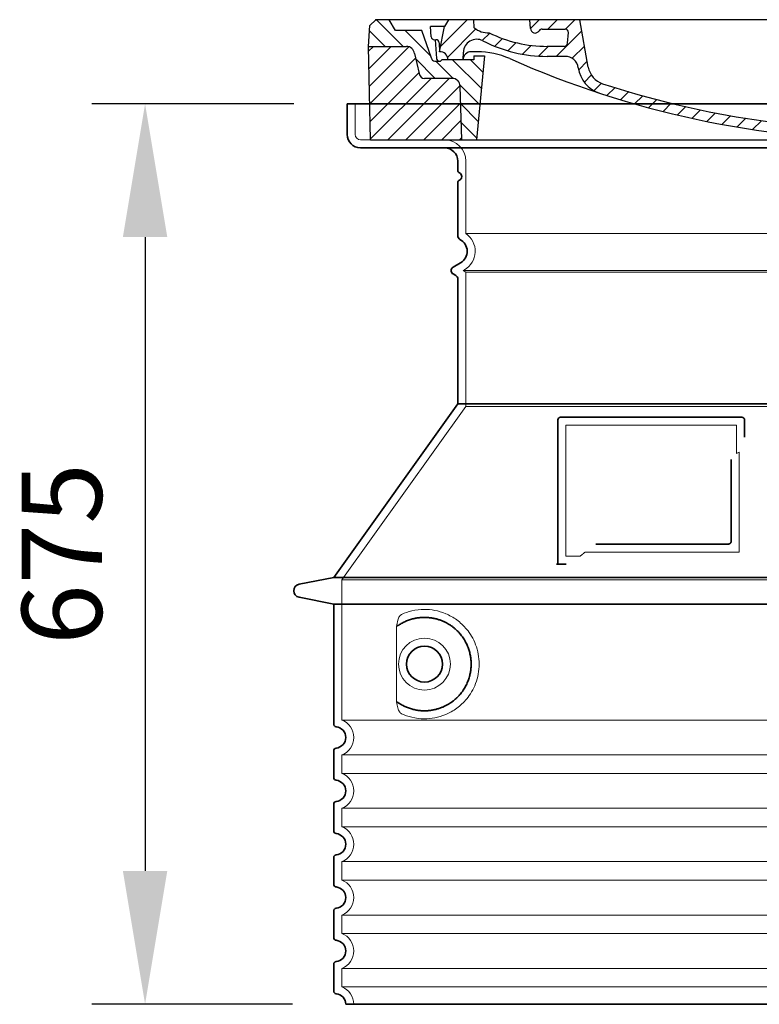
# Model space of a CAD drawing. Units: millimetres. Extents: x 280151 to 301878, y 163714 to 178399.
# Drawn here: x 288442 to 288996, y 171411 to 172149 of the extents above; entities that cross this region are included whole.
import ezdxf

# ---------------------------------------------------------------- set-up
doc = ezdxf.new("R2010")
doc.units = ezdxf.units.MM
for name, pattern in [('AM_DIN_G_W050x2', [6.875, 4.75, -0.875, 0.375, -0.875]), ('AM_ISO08W050', [18, 12, -1.5, 3, -1.5]), ('DASHED', [0])]:
    doc.linetypes.add(name, pattern=pattern)
doc.layers.get('DEFPOINTS').update_dxf_attribs({"color": 250})
for name, color, linetype, lineweight in [('AM_7', 4, 'AM_ISO08W050', 25), ('AM_8', 1, 'Continuous', 25), ('kote', 252, 'Continuous', 9), ('Skrytá (ISO)', 1, 'DASHED', 18), ('Viditelná (ISO)', 7, 'Continuous', 35)]:
    doc.layers.add(name, color=color, linetype=linetype, lineweight=lineweight)
doc.layers.add('PUNKTE', color=1, linetype='Continuous')
doc.styles.get("Standard").update_dxf_attribs({"font": 'ISOCP.SHX'})
doc.styles.add('Styl textu40', font='arial.ttf')
doc.dimstyles.new('VARIABEL-ST', dxfattribs={"dimscale": 40, "dimtxt": 7, "dimasz": 2.5, "dimexe": 1, "dimexo": 1, "dimgap": 0.6, "dimtad": 1, "dimdsep": 46, "dimtxsty": 'Standard', "dimcen": 0, "dimclrd": 256, "dimclre": 256, "dimclrt": 5, "dimadec": 0, "dimazin": 0, "dimtp": 0.1, "dimtm": 0.1, "dimtfac": 0.71, "dimtdec": 3, "dimtmove": 0, "dimatfit": 3, "dimfxl": 0, "dimtzin": 0, "dimarcsym": 0})

# ---------------------------------------------------------------- blocks, each defined once
blk = doc.blocks.new('*D62')
at = {"layer": 'DEFPOINTS', "color": 0, "transparency": 16777216}
for p in [(288687.18, 172085.8), (288535.72, 171410.8), (288686.18, 171410.8)]:
    blk.add_point(p, dxfattribs=at)
at = {"layer": 'kote', "lineweight": -2, "transparency": 16777216}
for p, q in [((288647.18, 172085.8), (288495.72, 172085.8)), ((288535.72, 171985.8), (288535.72, 171510.8)), ((288646.18, 171410.8), (288495.72, 171410.8))]:
    blk.add_line(p, q, dxfattribs=at)
at = {"layer": 'kote', "transparency": 16777216}
for points in [[(288519.06, 171985.8), (288552.39, 171985.8), (288535.72, 172085.8)], [(288519.06, 171510.8), (288552.39, 171510.8), (288535.72, 171410.8)]]:
    blk.add_solid(points, dxfattribs=at)
at = {"layer": 'kote', "transparency": 16777216, "insert": (288481.09, 171748.3), "char_height": 60, "attachment_point": 5, "rotation": 90, "style": 'Styl textu40'}
blk.add_mtext('675', dxfattribs=at)
blk = doc.blocks.new('A$C710E52A4')
at = {"layer": 'AM_8'}
h = blk.add_hatch(dxfattribs=at)
h.set_pattern_fill('ANSI31', color=256, scale=3, angle=90, style=0)
h.set_pattern_definition([(135, (-11381.922, -11292.96), (-6.735192, -6.735192), [])])
edge = h.paths.add_edge_path()
edge.add_line((703.08, 25.02), (714, 25.02))
edge.add_line((714, 25.02), (715.26, 65.21))
edge.add_arc((721.26, 65.02), 6, 90, 178.19773, ccw=False)
edge.add_line((721.26, 71.02), (741.92, 71.02))
edge.add_arc((741.92, 75.02), 4, 270, 354.00077)
edge.add_line((745.9, 74.6), (749.58, 89.64))
edge.add_arc((755.55, 89.02), 6, 90, 174.00077, ccw=False)
edge.add_line((755.55, 95.02), (784.05, 95.02))
edge.add_line((784.05, 95.02), (782.89, 110.55))
edge.add_line((782.89, 110.55), (778.42, 115.02))
edge.add_line((778.42, 115.02), (768.42, 115.02))
edge.add_line((768.42, 115.02), (763.8, 107.02))
edge.add_line((763.8, 107.02), (735.02, 107.02))
edge.add_line((735.02, 107.02), (733.61, 86.48))
edge.add_arc((731.11, 86.52), 2.5, 216.8699, 359.12821, ccw=False)
edge.add_line((729.11, 85.02), (705.02, 85.02))
edge.add_line((705.02, 85.02), (705.02, 88.02))
edge.add_line((705.02, 88.02), (697.02, 88.02))
edge.add_line((697.02, 88.02), (703.08, 25.02))
edge = h.paths.add_edge_path()
edge.add_line((70.05, 25.02), (80.97, 25.02))
edge.add_line((80.97, 25.02), (87.02, 88.02))
edge.add_line((87.02, 88.02), (79.02, 88.02))
edge.add_line((79.02, 88.02), (79.02, 85.02))
edge.add_line((79.02, 85.02), (54.94, 85.02))
edge.add_arc((53.94, 85.02), 1, 270, 360, ccw=False)
edge.add_line((53.94, 84.02), (49.7, 84.02))
edge.add_arc((49.7, 86.52), 2.5, 189.67619, 270, ccw=False)
edge.add_line((47.24, 86.1), (40.02, 107.02))
edge.add_line((40.02, 107.02), (20.24, 107.02))
edge.add_line((20.24, 107.02), (15.63, 115.02))
edge.add_line((15.63, 115.02), (5.63, 115.02))
edge.add_line((5.63, 115.02), (1.16, 110.55))
edge.add_line((1.16, 110.55), (0, 95.02))
edge.add_line((0, 95.02), (28.5, 95.02))
edge.add_line((28.5, 95.02), (34.46, 89.64))
edge.add_line((34.46, 89.64), (38.15, 74.6))
edge.add_arc((42.12, 75.02), 4, 185.99923, 270)
edge.add_line((42.12, 71.02), (62.79, 71.02))
edge.add_arc((62.79, 65.02), 6, 1.80227, 90, ccw=False)
edge.add_line((68.79, 65.21), (70.05, 25.02))
h = blk.add_hatch(dxfattribs=at)
h.set_pattern_fill('ANSI31', color=256, scale=3, style=0)
h.set_pattern_definition([(45, (-11381.922, -11292.96), (-6.735192, 6.735192), [])])
edge = h.paths.add_edge_path()
edge.add_line((714, 25.02), (782.38, 25.02))
edge.add_line((782.38, 25.02), (784.05, 95.02))
edge.add_line((784.05, 95.02), (755.55, 95.02))
edge.add_arc((755.55, 89.02), 6, 90, 174.00077)
edge.add_line((749.58, 89.64), (745.9, 74.6))
edge.add_arc((741.92, 75.02), 4, 270, 354.00077, ccw=False)
edge.add_line((741.92, 71.02), (721.26, 71.02))
edge.add_arc((721.26, 65.02), 6, 90, 178.19773)
edge.add_line((715.26, 65.21), (714, 25.02))
edge = h.paths.add_edge_path()
edge.add_line((1.67, 25.02), (70.05, 25.02))
edge.add_line((70.05, 25.02), (68.79, 65.21))
edge.add_arc((62.79, 65.02), 6, 1.80227, 90)
edge.add_line((62.79, 71.02), (42.12, 71.02))
edge.add_arc((42.12, 75.02), 4, 185.99923, 270, ccw=False)
edge.add_line((38.15, 74.6), (34.46, 89.64))
edge.add_arc((28.5, 89.02), 6, 5.99923, 90)
edge.add_line((28.5, 95.02), (0, 95.02))
edge.add_line((0, 95.02), (1.67, 25.02))
for p, q in [((1.16, 110.55), (5.63, 115.02)), ((392.02, 115.02), (5.63, 115.02)), ((20.24, 107.02), (15.63, 115.02)), ((59.91, 115.02), (57.02, 110.02)), ((79.37, 109.01), (79.02, 115.02)), ((121.43, 108.44), (121.02, 115.02)), ((164.82, 79.48), (158.55, 115.02)), ((392.02, 115.02), (778.42, 115.02)), ((713.59, 107.24), (714.27, 115.02)), ((724.14, 115.02), (727.02, 110.02)), ((738.02, 107.02), (742.64, 115.02)), ((763.8, 107.02), (768.42, 115.02)), ((782.89, 110.55), (778.42, 115.02)), ((0, 95.02), (1.16, 110.55)), ((40.02, 107.02), (20.24, 107.02)), ((47.24, 86.08), (40.02, 107.02)), ((47.07, 102.08), (46.55, 110.02)), ((57.02, 110.02), (46.55, 110.02)), ((53.39, 91.01), (57.02, 110.02)), ((130.19, 108.02), (147.43, 108.02)), ((149.13, 97.43), (149.93, 105.43)), ((727.02, 110.02), (732.02, 110.02)), ((730.66, 91.01), (732.02, 110.02)), ((733.61, 86.43), (735.02, 107.02)), ((735.02, 107.02), (763.8, 107.02)), ((784.05, 95.02), (782.89, 110.55)), ((49.53, 100.02), (50.48, 100.02)), ((50.01, 100.02), (51.13, 85.85)), ((52.98, 97.61), (53.39, 91.01)), ((1.67, 25.02), (0, 95.02)), ((0, 95.02), (28.5, 95.02)), ((34.46, 89.64), (38.15, 74.6)), ((71.02, 85.02), (71.22, 90.65)), ((81.6, 91.02), (77.02, 91.02)), ((146.63, 95.02), (134.02, 95.02)), ((702.44, 91.02), (707.02, 91.02)), ((749.58, 89.64), (745.9, 74.6)), ((784.05, 95.02), (755.55, 95.02)), ((782.38, 25.02), (784.05, 95.02)), ((49.7, 84.02), (53.12, 84.02)), ((53.12, 84.02), (53.38, 84.02)), ((53.38, 84.02), (53.94, 84.02)), ((54.94, 85.02), (54.94, 85.02)), ((79.02, 85.02), (54.94, 85.02)), ((79.02, 88.02), (79.02, 85.02)), ((79.02, 88.02), (87.02, 88.02)), ((87.02, 88.02), (80.97, 25.02)), ((147.41, 87.52), (134.02, 87.52)), ((591.41, 81.89), (592.02, 81.89)), ((592.02, 81.89), (592.65, 81.89)), ((676.21, 85.02), (697.22, 85.02)), ((676.21, 85.02), (697.22, 85.02)), ((697.02, 88.02), (703.08, 25.02)), ((697.02, 88.02), (705.02, 88.02)), ((697.02, 88.02), (705.02, 88.02)), ((705.02, 88.02), (705.02, 85.02)), ((705.02, 88.02), (705.02, 85.02)), ((705.02, 85.02), (729.11, 85.02)), ((705.02, 85.02), (729.11, 85.02)), ((588.91, 79.51), (588.16, 63.56)), ((595.15, 79.53), (595.75, 68.24)), ((62.79, 71.02), (42.12, 71.02)), ((721.26, 71.02), (741.92, 71.02)), ((70.05, 25.02), (68.79, 65.21)), ((714, 25.02), (715.26, 65.21)), ((1.67, 25.02), (782.38, 25.02))]:
    blk.add_line(p, q)
for centre, radius, start, end in [((89.82, 121.22), 16.07, 229.44309, 272.73474), ((134.02, 193.02), 98, 243.69, 270), ((124.97, 108.56), 3.54, 182, 329.767), ((130.19, 105.52), 2.5, 90, 149.767), ((147.43, 105.52), 2.5, 358, 90), ((707.62, 107.76), 6, 275.893, 355), ((49.53, 102.52), 2.5, 190, 270), ((50.48, 97.52), 2.5, 2, 90), ((81.21, 90.3), 10, 62.792, 178), ((134.02, 193.02), 105.5, 242.792, 270), ((146.63, 97.52), 2.5, 270, 358), ((719.01, -2.65), 105, 95.892, 114.109), ((28.5, 89.02), 6, 5.99923, 90), ((53.6, 85.02), 6, 0, 92.001), ((77.02, 85.02), 6, 90, 180), ((81.6, 31.02), 60, 65.994, 90), ((392.02, 728.02), 695.5, 287.48, 294.109), ((702.44, 31.02), 60, 90, 114.006), ((707.02, 85.02), 6, 0, 90), ((730.45, 85.02), 6, 87.999, 180), ((755.55, 89.02), 6, 90, 174.00077), ((49.7, 86.52), 2.5, 190, 270), ((53.12, 86.02), 2, 184.75823, 270), ((53.94, 85.02), 1, 270, 360), ((392.02, 728.02), 703, 245.993, 270), ((147.41, 77.52), 10, 8.13, 90), ((392.02, 728.02), 703, 270, 294.006), ((591.41, 79.39), 2.5, 89.998, 177.298), ((592.65, 79.39), 2.5, 3.047, 90.002), ((731.11, 86.52), 2.5, 216.87, 358), ((731.11, 86.52), 2.5, 216.87, 358), ((42.12, 75.02), 4, 185.99923, 270), ((180.57, 82.25), 23.5, 188.13, 251.869), ((180.57, 82.25), 16, 190, 251.869), ((741.92, 75.02), 4, 270, 354.00077), ((62.79, 65.02), 6, 1.80227, 90), ((392.02, 728.02), 695.5, 251.869, 270), ((599.74, 68.45), 4, 183.047, 287.483), ((721.26, 65.02), 6, 90, 178.19773), ((392.02, 728.02), 695.5, 270, 286.132), ((584.16, 63.75), 4, 286.132, 357.298)]:
    blk.add_arc(centre, radius, start, end)
at = {"layer": 'AM_7', "linetype": 'AM_DIN_G_W050x2'}
for q in [(392.02, 30.04), (392.02, 30.04), (377.01, 15.02), (407.04, 15.02), (392.02, 0), (392.02, 0)]:
    blk.add_line((392.02, 15.02), q, dxfattribs=at)
at = {"layer": 'AM_8'}
for p, q in [((53.27, 94.26), (74.03, 115.02)), ((121.42, 108.53), (127.91, 115.02)), ((134.38, 108.02), (141.38, 115.02)), ((147.82, 107.99), (154.85, 115.02)), ((713.67, 108.07), (720.61, 115.02)), ((59.28, 86.79), (80.57, 108.08)), ((85.29, 99.33), (90.96, 105.01)), ((140.82, 87.52), (160.02, 106.71)), ((709.63, 90.57), (729.08, 110.02)), ((94.7, 95.28), (100.41, 100.99)), ((104.53, 91.64), (110.71, 97.81)), ((677.88, 85.76), (690.37, 98.25)), ((695.92, 90.33), (707.19, 101.6)), ((717.55, 85.02), (730.92, 98.39)), ((115.38, 89.01), (122.06, 95.69)), ((127.74, 87.9), (134.85, 95.02)), ((152.84, 86.06), (162.03, 95.26)), ((654.96, 76.31), (668.82, 90.17)), ((70.97, 85.02), (71.03, 85.08)), ((157.74, 77.5), (164.05, 83.81)), ((588.82, 77.52), (593.04, 81.74)), ((632.19, 67.01), (645.87, 80.69)), ((161.87, 68.15), (167.07, 73.35)), ((169.17, 61.99), (174.68, 67.49)), ((588.06, 63.29), (595.61, 70.84)), ((612.24, 60.53), (624.53, 72.82)), ((178.81, 58.15), (184.91, 64.25)), ((189.01, 54.89), (195.27, 61.14)), ((573.69, 48.92), (584.47, 59.7)), ((592.28, 54.04), (603.9, 65.67)), ((199.28, 51.68), (205.63, 58.03)), ((210.06, 49), (215.99, 54.92)), ((220.85, 46.31), (226.88, 52.34)), ((555.75, 44.45), (566.31, 55.01)), ((231.63, 43.62), (237.87, 49.86)), ((242.41, 40.93), (248.87, 47.39)), ((253.65, 38.7), (259.86, 44.91)), ((521.49, 37.13), (530.77, 46.41)), ((537.84, 40.02), (548.16, 50.33)), ((265.1, 36.68), (271.43, 43.01)), ((276.55, 34.66), (283.05, 41.16)), ((288, 32.64), (294.66, 39.3)), ((299.8, 30.97), (306.4, 37.57)), ((473.82, 29.87), (482.26, 38.32)), ((488.87, 31.45), (498, 40.58)), ((505.13, 34.25), (514.38, 43.5)), ((311.99, 29.69), (318.7, 36.4)), ((324.18, 28.4), (331, 35.23)), ((336.37, 27.12), (343.3, 34.06)), ((348.97, 26.26), (356.12, 33.41)), ((362.06, 25.88), (369.27, 33.08)), ((375.16, 25.5), (382.41, 32.76)), ((388.25, 25.13), (395.75, 32.63)), ((401.9, 25.3), (409.62, 33.03)), ((415.77, 25.7), (423.5, 33.43)), ((429.64, 26.1), (437.37, 33.83)), ((443.71, 26.7), (452.13, 35.12)), ((458.76, 28.29), (467.2, 36.72))]:
    blk.add_line(p, q, dxfattribs=at)
at = {"layer": 'PUNKTE'}
for p in [(5.63, 115.02), (392.02, 115.02), (392.02, 115.02), (392.02, 115.02), (392.02, 115.02), (778.42, 115.02), (392.02, 25.02), (392.02, 25.02)]:
    blk.add_point(p, dxfattribs=at)

msp = doc.modelspace()

# ---------------------------------------------------------------- linework, layer by layer
at = {"layer": 'Skrytá (ISO)', "ltscale": 4.378584}
msp.add_line((288693.18, 172062.8), (288693.18, 172085.8), dxfattribs=at)
at = {"layer": 'Skrytá (ISO)', "ltscale": 13.14391}
msp.add_line((288697.18, 172058.8), (289493.18, 172058.8), dxfattribs=at)
at = {"layer": 'Skrytá (ISO)', "ltscale": 13.137691}
msp.add_line((288776.18, 171988.47), (288776.18, 172042.8), dxfattribs=at)
at = {"layer": 'Skrytá (ISO)', "ltscale": 13.097497}
for p, q in [((289414.18, 171988.47), (288776.18, 171988.47)), ((289414.18, 171959.65), (288776.18, 171959.65)), ((289414.18, 171858.88), (288776.18, 171858.88))]:
    msp.add_line(p, q, dxfattribs=at)
at = {"layer": 'Skrytá (ISO)', "ltscale": 0.219729}
msp.add_line((288775.18, 171961.38), (288774.18, 171960.8), dxfattribs=at)
at = {"layer": 'Skrytá (ISO)', "ltscale": 13.179613}
msp.add_line((289416.18, 171960.8), (288774.18, 171960.8), dxfattribs=at)
at = {"layer": 'Skrytá (ISO)', "ltscale": 0.439558}
msp.add_line((288776.18, 171959.65), (288774.18, 171960.8), dxfattribs=at)
at = {"layer": 'Skrytá (ISO)', "ltscale": 12.18212}
msp.add_line((288776.18, 171858.88), (288776.18, 171959.65), dxfattribs=at)
at = {"layer": 'Skrytá (ISO)', "ltscale": 12.882055}
msp.add_line((288776.18, 171858.88), (288683.18, 171728.88), dxfattribs=at)
at = {"layer": 'Skrytá (ISO)', "ltscale": 11.847196}
msp.add_line((288851.18, 171844.8), (288851.18, 171746.8), dxfattribs=at)
at = {"layer": 'Skrytá (ISO)', "ltscale": 12.37911}
msp.add_line((288979.18, 171844.8), (288851.18, 171844.8), dxfattribs=at)
at = {"layer": 'Skrytá (ISO)', "ltscale": 4.010478}
msp.add_line((288979.18, 171823.74), (288979.18, 171844.8), dxfattribs=at)
at = {"layer": 'Skrytá (ISO)', "ltscale": 12.468955}
msp.add_line((288865.7, 171749.8), (288981.07, 171749.8), dxfattribs=at)
at = {"layer": 'Skrytá (ISO)', "ltscale": 2.062627}
msp.add_line((288851.18, 171746.8), (288862.01, 171746.8), dxfattribs=at)
at = {"layer": 'Skrytá (ISO)', "ltscale": 13.039331}
for p, q in [((288683.18, 171728.88), (289507.18, 171728.88)), ((288683.18, 171623.88), (289507.18, 171623.88)), ((289507.18, 171597.73), (288683.18, 171597.73)), ((288683.18, 171583.88), (289507.18, 171583.88)), ((289507.18, 171557.73), (288683.18, 171557.73)), ((288683.18, 171543.88), (289507.18, 171543.88)), ((289507.18, 171517.73), (288683.18, 171517.73)), ((288683.18, 171503.88), (289507.18, 171503.88)), ((289507.18, 171477.73), (288683.18, 171477.73)), ((288683.18, 171463.88), (289507.18, 171463.88)), ((289507.18, 171437.73), (288683.18, 171437.73)), ((288683.18, 171423.88), (289507.18, 171423.88))]:
    msp.add_line(p, q, dxfattribs=at)
at = {"layer": 'Skrytá (ISO)', "ltscale": 12.693194}
msp.add_line((288683.18, 171728.88), (288683.18, 171623.88), dxfattribs=at)
at = {"layer": 'Skrytá (ISO)', "ltscale": 12.275962}
msp.add_line((288724.09, 171691.19), (288724.09, 171640.42), dxfattribs=at)
at = {"layer": 'Skrytá (ISO)', "ltscale": 2.635983}
for p, q in [((288683.18, 171597.73), (288683.18, 171583.88)), ((288683.18, 171557.73), (288683.18, 171543.88)), ((288683.18, 171517.73), (288683.18, 171503.88)), ((288683.18, 171477.73), (288683.18, 171463.88)), ((288683.18, 171437.73), (288683.18, 171423.88))]:
    msp.add_line(p, q, dxfattribs=at)
at = {"layer": 'Skrytá (ISO)', "ltscale": 11.818951}
msp.add_circle((288745.18, 171665.8), 19.45, dxfattribs=at)
at = {"layer": 'Skrytá (ISO)', "ltscale": 1.196077}
msp.add_arc((288697.18, 172062.8), 4, 180, 270, dxfattribs=at)
at = {"layer": 'Skrytá (ISO)', "ltscale": 4.78461}
msp.add_arc((288760.18, 172042.8), 16, 0, 90, dxfattribs=at)
at = {"layer": 'Skrytá (ISO)', "ltscale": 6.154692}
msp.add_arc((288767.18, 171975.24), 16, 300, 55.77113, dxfattribs=at)
at = {"layer": 'Skrytá (ISO)', "ltscale": 0.398348}
msp.add_arc((289138.03, 171486.6), 372.69, 114.90732, 115.22908, dxfattribs=at)
at = {"layer": 'Skrytá (ISO)', "ltscale": 6.426379}
for centre in [(288678.18, 171610.8), (288678.18, 171570.8), (288678.18, 171530.8), (288678.18, 171490.8), (288678.18, 171450.8)]:
    msp.add_arc(centre, 14, 290.92483, 69.07517, dxfattribs=at)
at = {"layer": 'Skrytá (ISO)', "ltscale": 3.21314}
msp.add_arc((288678.18, 171410.8), 14, 0, 69.07517, dxfattribs=at)
at = {"layer": 'Skrytá (ISO)', "ltscale": 15.091075}
msp.add_rational_spline([(288981.07, 171749.8), (288981.07, 171790.2), (288981.07, 171824.62)], [1.00235786927, 1.00604730413, 1.00391800559], degree=2, dxfattribs=at)
at = {"layer": 'Skrytá (ISO)', "ltscale": 0.905796}
msp.add_rational_spline([(288865.7, 171749.8), (288863.86, 171748.31), (288862.01, 171746.8)], [1.02175351756, 1.02024725223, 1.01872128411], degree=2, dxfattribs=at)
at = {"layer": 'Skrytá (ISO)', "ltscale": 13.256505}
msp.add_open_spline([(288728.06, 171628.55), (288730.5, 171627.42), (288733.06, 171626.54), (288738.79, 171625.18), (288742, 171624.8), (288747.59, 171624.8), (288750.19, 171625.02), (288755.57, 171626.05), (288758.36, 171626.86), (288763.92, 171629.21), (288766.7, 171630.75), (288772.03, 171634.64), (288774.57, 171636.99), (288778.12, 171641.32), (288779.36, 171643.05), (288781.62, 171646.89), (288782.65, 171649.01), (288784.36, 171653.5), (288785.04, 171655.89), (288785.95, 171660.8), (288786.18, 171663.32), (288786.18, 171665.8), (288786.18, 171668.29), (288785.95, 171670.8), (288785.04, 171675.71), (288784.36, 171678.1), (288782.65, 171682.6), (288781.62, 171684.71), (288779.36, 171688.56), (288778.12, 171690.29), (288774.57, 171694.61), (288772.03, 171696.96), (288766.7, 171700.85), (288763.92, 171702.39), (288758.36, 171704.74), (288755.57, 171705.56), (288750.19, 171706.59), (288747.59, 171706.8), (288742, 171706.8), (288738.79, 171706.43), (288733.06, 171705.06), (288730.5, 171704.18), (288728.06, 171703.06)], degree=3, knots=[26.233999, 26.233999, 26.233999, 26.233999, 27.756641, 27.756641, 29.565379, 29.565379, 30.939908, 30.939908, 32.314437, 32.314437, 33.688965, 33.688965, 35.063494, 35.063494, 35.808504, 35.808504, 36.553514, 36.553514, 37.298524, 37.298524, 38.043533, 38.043533, 38.043533, 38.788543, 38.788543, 39.533553, 39.533553, 40.278563, 40.278563, 41.023572, 41.023572, 42.398101, 42.398101, 43.77263, 43.77263, 45.147159, 45.147159, 46.521688, 46.521688, 48.330426, 48.330426, 49.853068, 49.853068, 49.853068, 49.853068], dxfattribs=at)
at = {"layer": 'Skrytá (ISO)', "ltscale": 3.049725}
msp.add_open_spline([(288728.06, 171703.06), (288727.48, 171702.79), (288726.93, 171702.25), (288725.93, 171700.74), (288725.49, 171699.75), (288724.7, 171697.24), (288724.4, 171695.68), (288724.14, 171693.08), (288724.09, 171692.12), (288724.09, 171691.19)], degree=3, knots=[-6.248464, -6.248464, -6.248464, -6.248464, -5.855111, -5.855111, -5.440025, -5.440025, -4.943712, -4.943712, -4.655335, -4.655335, -4.655335, -4.655335], dxfattribs=at)
at = {"layer": 'Skrytá (ISO)'}
for points in [[(288724.74, 171694.22), (288724.74, 171694.22), (288724.74, 171694.22), (288724.74, 171694.22)], [(288724.74, 171637.39), (288724.74, 171637.39), (288724.74, 171637.39), (288724.74, 171637.39)]]:
    msp.add_open_spline(points, degree=3, dxfattribs=at)
at = {"layer": 'Skrytá (ISO)', "ltscale": 3.049721}
msp.add_open_spline([(288724.09, 171640.42), (288724.09, 171639.43), (288724.14, 171638.42), (288724.42, 171635.81), (288724.72, 171634.31), (288725.51, 171631.8), (288725.98, 171630.77), (288726.99, 171629.29), (288727.51, 171628.8), (288728.06, 171628.55)], degree=3, knots=[-1.550935, -1.550935, -1.550935, -1.550935, -1.2581, -1.2581, -0.794126, -0.794126, -0.370827, -0.370827, 0, 0, 0, 0], dxfattribs=at)
at = {"layer": 'Viditelná (ISO)'}
for p, q in [((289503.18, 172085.8), (288687.18, 172085.8)), ((288687.18, 172062.8), (288687.18, 172085.8)), ((288697.18, 172052.8), (289493.18, 172052.8)), ((288770.18, 172035.8), (288770.18, 172042.8)), ((288770.18, 171986.77), (288770.18, 172026.64)), ((288772.18, 171966.58), (288766.68, 171963.4)), ((288768.68, 171957.05), (288766.68, 171958.2)), ((288770.18, 171860.8), (288770.18, 171954.45)), ((288770.18, 171860.8), (288677.18, 171730.8)), ((289420.18, 171860.8), (288770.18, 171860.8)), ((288983.18, 171850.8), (288847.18, 171850.8)), ((288845.18, 171848.8), (288845.18, 171740.8)), ((288985.18, 171835.83), (288985.18, 171848.8)), ((288873.71, 171755.8), (288973.07, 171755.8)), ((288845.18, 171740.8), (288847.18, 171740.8)), ((288847.18, 171740.8), (288849.01, 171740.8)), ((288677.18, 171730.8), (288651.21, 171725.71)), ((288677.18, 171730.8), (289513.18, 171730.8)), ((288677.18, 171710.8), (288651.21, 171715.9)), ((288677.18, 171710.8), (289513.18, 171710.8)), ((288677.18, 171710.8), (288677.18, 171620.75)), ((288677.18, 171600.85), (288677.18, 171580.75)), ((288677.18, 171560.85), (288677.18, 171540.75)), ((288677.18, 171520.85), (288677.18, 171500.75)), ((288677.18, 171480.85), (288677.18, 171460.75)), ((288677.18, 171440.85), (288677.18, 171420.75)), ((288686.18, 171410.8), (289504.18, 171410.8))]:
    msp.add_line(p, q, dxfattribs=at)
msp.add_circle((288745.18, 171665.8), 13.45, dxfattribs=at)
for centre, radius, start, end in [((288697.18, 172062.8), 10, 180, 270), ((288760.18, 172042.8), 10, 0, 90), ((288772.18, 172035.8), 2, 180, 246.42182), ((288772.18, 172026.64), 2, 113.57818, 180), ((288770.18, 172031.22), 3, 293.57818, 66.42182), ((288773.18, 171986.77), 3, 180, 242.51357), ((288767.18, 171975.24), 10, 300, 62.51357), ((288768.18, 171960.8), 3, 120, 240), ((288767.18, 171954.45), 3, 0, 60), ((288847.18, 171848.8), 2, 90, 180), ((288983.18, 171848.8), 2, 0, 90), ((288652.18, 171720.8), 5, 101.09973, 258.90027), ((288679.18, 171620.75), 2, 180, 264.26083), ((288678.18, 171610.8), 8, 275.73917, 84.26083), ((288679.18, 171600.85), 2, 95.73917, 180), ((288679.18, 171580.75), 2, 180, 264.26083), ((288678.18, 171570.8), 8, 275.73917, 84.26083), ((288679.18, 171560.85), 2, 95.73917, 180), ((288679.18, 171540.75), 2, 180, 264.26083), ((288678.18, 171530.8), 8, 275.73917, 84.26083), ((288679.18, 171520.85), 2, 95.73917, 180), ((288679.18, 171500.75), 2, 180, 264.26083), ((288678.18, 171490.8), 8, 275.73917, 84.26083), ((288679.18, 171480.85), 2, 95.73917, 180), ((288679.18, 171460.75), 2, 180, 264.26083), ((288678.18, 171450.8), 8, 275.73917, 84.26083), ((288679.18, 171440.85), 2, 95.73917, 180), ((288679.18, 171420.75), 2, 180, 264.26083), ((288678.18, 171410.8), 8, 0, 84.26083)]:
    msp.add_arc(centre, radius, start, end, dxfattribs=at)
for centre, major_axis, start_param, end_param in [((288723.59, 171695.83), (1.16, -1.6), 6.281635, 6.281642), ((288723.57, 171635.76), (1.17, 1.63), 6.282607, 6.282615)]:
    msp.add_ellipse(centre, major_axis=major_axis, ratio=0.849972, start_param=start_param, end_param=end_param, dxfattribs=at)
for points, knots in [([(288975.07, 171819.09), (288975.07, 171814.37), (288975.07, 171809.51), (288975.07, 171804.42), (288975.07, 171804.38), (288975.07, 171804.35), (288975.07, 171804.32), (288975.07, 171799.2), (288975.07, 171793.85), (288975.07, 171788.49), (288975.07, 171788.49), (288975.07, 171788.49), (288975.07, 171788.48), (288975.07, 171783.12), (288975.07, 171777.77), (288975.07, 171772.63), (288975.07, 171772.6), (288975.07, 171772.58), (288975.07, 171772.55), (288975.07, 171767.44), (288975.07, 171762.55), (288975.07, 171757.8)], [0, 0, 0, 0, 0.24836, 0.24836, 0.24836, 0.25, 0.25, 0.25, 0.499801, 0.499801, 0.499801, 0.5, 0.5, 0.5, 0.75, 0.75, 0.75, 0.751237, 0.751237, 0.751237, 1, 1, 1, 1]), ([(288975.07, 171757.8), (288975.07, 171757.78), (288975.07, 171757.75), (288975.07, 171757.72), (288975.07, 171757.67), (288975.06, 171757.63), (288975.06, 171757.58), (288975.06, 171757.55), (288975.05, 171757.52), (288975.05, 171757.49), (288975.04, 171757.45), (288975.03, 171757.41), (288975.03, 171757.38), (288975.02, 171757.34), (288975.01, 171757.31), (288975, 171757.28), (288974.99, 171757.24), (288974.98, 171757.21), (288974.97, 171757.18), (288974.96, 171757.14), (288974.95, 171757.11), (288974.94, 171757.08), (288974.92, 171757.05), (288974.91, 171757.02), (288974.9, 171756.99), (288974.88, 171756.96), (288974.87, 171756.92), (288974.85, 171756.89), (288974.84, 171756.86), (288974.82, 171756.84), (288974.81, 171756.82), (288974.79, 171756.78), (288974.77, 171756.75), (288974.75, 171756.71), (288974.74, 171756.69), (288974.72, 171756.68), (288974.71, 171756.66), (288974.69, 171756.62), (288974.66, 171756.59), (288974.64, 171756.56), (288974.62, 171756.54), (288974.61, 171756.53), (288974.6, 171756.51), (288974.57, 171756.48), (288974.54, 171756.45), (288974.51, 171756.42), (288974.5, 171756.4), (288974.49, 171756.39), (288974.48, 171756.38), (288974.45, 171756.35), (288974.42, 171756.32), (288974.38, 171756.29), (288974.37, 171756.28), (288974.37, 171756.28), (288974.36, 171756.27), (288974.32, 171756.24), (288974.29, 171756.21), (288974.25, 171756.19), (288974.24, 171756.18), (288974.24, 171756.18), (288974.23, 171756.17), (288974.19, 171756.14), (288974.15, 171756.12), (288974.11, 171756.09), (288974.11, 171756.09), (288974.1, 171756.09), (288974.1, 171756.09), (288974.06, 171756.06), (288974.02, 171756.04), (288973.97, 171756.02), (288973.93, 171755.99), (288973.88, 171755.97), (288973.83, 171755.95), (288973.79, 171755.93), (288973.74, 171755.92), (288973.69, 171755.9), (288973.69, 171755.9), (288973.68, 171755.9), (288973.68, 171755.9), (288973.63, 171755.88), (288973.59, 171755.87), (288973.54, 171755.86), (288973.54, 171755.86), (288973.53, 171755.86), (288973.52, 171755.85), (288973.48, 171755.84), (288973.43, 171755.84), (288973.39, 171755.83), (288973.38, 171755.83), (288973.37, 171755.83), (288973.36, 171755.82), (288973.32, 171755.82), (288973.28, 171755.81), (288973.23, 171755.81), (288973.22, 171755.81), (288973.21, 171755.81), (288973.2, 171755.81), (288973.15, 171755.8), (288973.11, 171755.8), (288973.07, 171755.8)], [0, 0, 0, 0, 0.020583, 0.020583, 0.020583, 0.0555556, 0.0555556, 0.0555556, 0.0791506, 0.0791506, 0.0791506, 0.1111111, 0.1111111, 0.1111111, 0.1377182, 0.1377182, 0.1377182, 0.1666667, 0.1666667, 0.1666667, 0.1962673, 0.1962673, 0.1962673, 0.2222222, 0.2222222, 0.2222222, 0.2548341, 0.2548341, 0.2548341, 0.2777778, 0.2777778, 0.2777778, 0.3134025, 0.3134025, 0.3134025, 0.3333333, 0.3333333, 0.3333333, 0.3719581, 0.3719581, 0.3719581, 0.3888889, 0.3888889, 0.3888889, 0.4305184, 0.4305184, 0.4305184, 0.4444444, 0.4444444, 0.4444444, 0.4890753, 0.4890753, 0.4890753, 0.5, 0.5, 0.5, 0.5476309, 0.5476309, 0.5476309, 0.5555556, 0.5555556, 0.5555556, 0.606189, 0.606189, 0.606189, 0.6111111, 0.6111111, 0.6111111, 0.6647573, 0.6647573, 0.6647573, 0.7222222, 0.7222222, 0.7222222, 0.7777778, 0.7777778, 0.7777778, 0.7818892, 0.7818892, 0.7818892, 0.8333333, 0.8333333, 0.8333333, 0.840437, 0.840437, 0.840437, 0.8888889, 0.8888889, 0.8888889, 0.8990404, 0.8990404, 0.8990404, 0.9444444, 0.9444444, 0.9444444, 0.9575409, 0.9575409, 0.9575409, 1, 1, 1, 1]), ([(288845.18, 171740.8), (288845.18, 171740.8), (288845.15, 171740.8), (288845.07, 171740.8), (288845, 171740.8), (288844.82, 171740.8), (288844.71, 171740.8), (288844.46, 171740.8), (288844.32, 171740.8), (288844.17, 171740.8)], [0, 0, 0, 0, 0.069124, 0.069124, 0.1386586, 0.1386586, 0.2043597, 0.2043597, 0.2633866, 0.2633866, 0.2633866, 0.2633866]), ([(288851.38, 171740.8), (288851.08, 171740.8), (288850.72, 171740.8), (288849.89, 171740.8), (288849.45, 171740.8), (288849.01, 171740.8)], [0, 0, 0, 0, 0.1095724, 0.1095724, 0.2219207, 0.2219207, 0.2219207, 0.2219207]), ([(288724.74, 171637.39), (288725.51, 171636.84), (288726.3, 171636.32), (288727.11, 171635.82), (288727.14, 171635.81), (288727.16, 171635.79), (288727.19, 171635.78), (288728.01, 171635.29), (288728.86, 171634.82), (288729.73, 171634.4), (288729.75, 171634.38), (288729.78, 171634.37), (288729.81, 171634.36), (288730.68, 171633.93), (288731.57, 171633.54), (288732.48, 171633.19), (288732.51, 171633.18), (288732.53, 171633.17), (288732.56, 171633.16), (288733.47, 171632.8), (288734.4, 171632.49), (288735.33, 171632.22), (288735.35, 171632.21), (288735.38, 171632.2), (288735.41, 171632.19), (288736.34, 171631.92), (288737.28, 171631.69), (288738.22, 171631.5), (288738.24, 171631.5), (288738.27, 171631.49), (288738.3, 171631.49), (288739.24, 171631.3), (288740.18, 171631.15), (288741.12, 171631.04), (288741.15, 171631.04), (288741.17, 171631.03), (288741.2, 171631.03), (288742.14, 171630.92), (288743.08, 171630.85), (288744.01, 171630.82), (288744.03, 171630.82), (288744.05, 171630.82), (288744.08, 171630.82), (288745.01, 171630.79), (288745.93, 171630.8), (288746.84, 171630.84), (288746.86, 171630.84), (288746.88, 171630.84), (288746.91, 171630.85), (288747.82, 171630.89), (288748.71, 171630.97), (288749.6, 171631.08), (288749.62, 171631.09), (288749.64, 171631.09), (288749.66, 171631.09), (288750.54, 171631.2), (288751.41, 171631.35), (288752.26, 171631.53), (288752.28, 171631.53), (288752.29, 171631.53), (288752.31, 171631.54), (288753.16, 171631.72), (288753.99, 171631.92), (288754.81, 171632.15), (288754.82, 171632.16), (288754.84, 171632.16), (288754.86, 171632.17), (288755.67, 171632.4), (288756.46, 171632.66), (288757.23, 171632.95), (288757.25, 171632.95), (288757.27, 171632.96), (288757.28, 171632.96), (288758.05, 171633.25), (288758.8, 171633.56), (288759.53, 171633.88), (288759.55, 171633.89), (288759.56, 171633.9), (288759.58, 171633.9), (288760.3, 171634.23), (288761.01, 171634.58), (288761.69, 171634.95), (288761.71, 171634.95), (288761.72, 171634.96), (288761.73, 171634.97), (288762.42, 171635.33), (288763.08, 171635.72), (288763.72, 171636.12), (288763.73, 171636.12), (288763.74, 171636.13), (288763.75, 171636.14), (288764.39, 171636.54), (288765.01, 171636.95), (288765.6, 171637.38), (288765.61, 171637.39), (288765.62, 171637.4), (288765.63, 171637.4), (288766.23, 171637.83), (288766.8, 171638.27), (288767.35, 171638.72), (288767.36, 171638.73), (288767.37, 171638.74), (288767.38, 171638.75), (288767.93, 171639.2), (288768.45, 171639.66), (288768.96, 171640.13), (288768.97, 171640.13), (288768.98, 171640.14), (288768.98, 171640.15), (288769.49, 171640.62), (288769.98, 171641.1), (288770.44, 171641.58), (288770.45, 171641.59), (288770.45, 171641.6), (288770.46, 171641.6), (288770.93, 171642.09), (288771.37, 171642.58), (288771.79, 171643.08), (288771.8, 171643.08), (288771.81, 171643.09), (288771.81, 171643.1), (288772.24, 171643.59), (288772.64, 171644.1), (288773.02, 171644.6), (288773.03, 171644.61), (288773.03, 171644.62), (288773.04, 171644.62), (288773.42, 171645.13), (288773.79, 171645.64), (288774.14, 171646.15), (288774.14, 171646.16), (288774.15, 171646.16), (288774.15, 171646.17), (288774.5, 171646.68), (288774.83, 171647.2), (288775.14, 171647.72), (288775.14, 171647.72), (288775.15, 171647.73), (288775.15, 171647.73), (288775.46, 171648.25), (288775.76, 171648.77), (288776.04, 171649.29), (288776.04, 171649.29), (288776.04, 171649.3), (288776.04, 171649.3), (288776.32, 171649.83), (288776.58, 171650.35), (288776.83, 171650.87), (288776.83, 171650.87), (288776.83, 171650.88), (288776.84, 171650.88), (288777.08, 171651.41), (288777.31, 171651.93), (288777.53, 171652.45), (288777.53, 171652.46), (288777.53, 171652.46), (288777.54, 171652.47), (288777.75, 171652.99), (288777.95, 171653.51), (288778.14, 171654.04), (288778.14, 171654.04), (288778.14, 171654.04), (288778.14, 171654.05), (288778.33, 171654.57), (288778.5, 171655.09), (288778.66, 171655.62), (288778.66, 171655.62), (288778.66, 171655.62), (288778.66, 171655.63), (288778.82, 171656.15), (288778.97, 171656.67), (288779.1, 171657.19), (288779.23, 171657.72), (288779.35, 171658.24), (288779.46, 171658.77), (288779.57, 171659.29), (288779.66, 171659.81), (288779.75, 171660.34), (288779.83, 171660.86), (288779.9, 171661.38), (288779.96, 171661.9), (288780.02, 171662.42), (288780.06, 171662.94), (288780.1, 171663.46), (288780.13, 171663.98), (288780.16, 171664.5), (288780.17, 171665.02), (288780.18, 171665.54), (288780.18, 171666.06), (288780.17, 171666.58), (288780.16, 171667.1), (288780.13, 171667.62), (288780.1, 171668.14), (288780.06, 171668.66), (288780.02, 171669.18), (288779.96, 171669.7), (288779.9, 171670.22), (288779.83, 171670.74), (288779.75, 171671.26), (288779.66, 171671.79), (288779.57, 171672.31), (288779.46, 171672.83), (288779.36, 171673.35), (288779.24, 171673.88), (288779.1, 171674.4), (288778.97, 171674.93), (288778.82, 171675.45), (288778.66, 171675.98), (288778.66, 171675.98), (288778.66, 171675.99), (288778.66, 171675.99), (288778.5, 171676.51), (288778.33, 171677.03), (288778.14, 171677.56), (288778.14, 171677.56), (288778.14, 171677.57), (288778.14, 171677.57), (288777.95, 171678.09), (288777.75, 171678.62), (288777.54, 171679.14), (288777.53, 171679.14), (288777.53, 171679.15), (288777.53, 171679.15), (288777.31, 171679.68), (288777.08, 171680.2), (288776.84, 171680.72), (288776.83, 171680.73), (288776.83, 171680.73), (288776.83, 171680.74), (288776.58, 171681.26), (288776.32, 171681.78), (288776.04, 171682.3), (288776.04, 171682.31), (288776.04, 171682.31), (288776.04, 171682.32), (288775.76, 171682.84), (288775.46, 171683.36), (288775.15, 171683.87), (288775.15, 171683.88), (288775.14, 171683.88), (288775.14, 171683.89), (288774.83, 171684.41), (288774.5, 171684.92), (288774.15, 171685.44), (288774.15, 171685.44), (288774.14, 171685.45), (288774.14, 171685.45), (288773.79, 171685.97), (288773.42, 171686.48), (288773.04, 171686.98), (288773.03, 171686.99), (288773.03, 171687), (288773.02, 171687), (288772.64, 171687.51), (288772.24, 171688.01), (288771.81, 171688.51), (288771.81, 171688.52), (288771.8, 171688.52), (288771.79, 171688.53), (288771.37, 171689.03), (288770.93, 171689.52), (288770.46, 171690), (288770.45, 171690.01), (288770.45, 171690.02), (288770.44, 171690.02), (288769.98, 171690.51), (288769.49, 171690.99), (288768.98, 171691.46), (288768.98, 171691.46), (288768.97, 171691.47), (288768.96, 171691.48), (288768.45, 171691.95), (288767.93, 171692.41), (288767.38, 171692.86), (288767.37, 171692.87), (288767.36, 171692.88), (288767.35, 171692.88), (288766.8, 171693.33), (288766.23, 171693.77), (288765.63, 171694.2), (288765.62, 171694.21), (288765.61, 171694.22), (288765.6, 171694.22), (288765.01, 171694.65), (288764.39, 171695.07), (288763.75, 171695.47), (288763.74, 171695.47), (288763.73, 171695.48), (288763.72, 171695.49), (288763.08, 171695.89), (288762.42, 171696.27), (288761.73, 171696.64), (288761.72, 171696.65), (288761.71, 171696.65), (288761.69, 171696.66), (288761.01, 171697.03), (288760.3, 171697.37), (288759.58, 171697.7), (288759.56, 171697.71), (288759.55, 171697.72), (288759.53, 171697.72), (288758.8, 171698.05), (288758.05, 171698.36), (288757.28, 171698.64), (288757.27, 171698.65), (288757.25, 171698.65), (288757.23, 171698.66), (288756.46, 171698.94), (288755.67, 171699.2), (288754.86, 171699.44), (288754.84, 171699.44), (288754.82, 171699.45), (288754.81, 171699.45), (288753.99, 171699.68), (288753.16, 171699.89), (288752.31, 171700.07), (288752.29, 171700.07), (288752.28, 171700.08), (288752.26, 171700.08), (288751.41, 171700.25), (288750.54, 171700.4), (288749.66, 171700.51), (288749.64, 171700.52), (288749.62, 171700.52), (288749.6, 171700.52), (288748.71, 171700.63), (288747.82, 171700.71), (288746.91, 171700.76), (288746.88, 171700.76), (288746.86, 171700.76), (288746.84, 171700.76), (288745.93, 171700.81), (288745.01, 171700.81), (288744.08, 171700.79), (288744.05, 171700.78), (288744.03, 171700.78), (288744.01, 171700.78), (288743.08, 171700.75), (288742.14, 171700.68), (288741.2, 171700.58), (288741.17, 171700.57), (288741.15, 171700.57), (288741.12, 171700.57), (288740.18, 171700.46), (288739.24, 171700.31), (288738.3, 171700.12), (288738.27, 171700.11), (288738.24, 171700.11), (288738.22, 171700.1), (288737.28, 171699.91), (288736.34, 171699.68), (288735.41, 171699.41), (288735.38, 171699.4), (288735.35, 171699.4), (288735.33, 171699.39), (288734.4, 171699.12), (288733.47, 171698.8), (288732.56, 171698.45), (288732.53, 171698.44), (288732.51, 171698.43), (288732.48, 171698.42), (288731.57, 171698.07), (288730.68, 171697.67), (288729.81, 171697.25), (288729.78, 171697.23), (288729.75, 171697.22), (288729.73, 171697.21), (288728.86, 171696.78), (288728.01, 171696.32), (288727.19, 171695.83), (288727.16, 171695.81), (288727.14, 171695.8), (288727.11, 171695.78), (288726.3, 171695.29), (288725.51, 171694.77), (288724.74, 171694.22)], [0, 0, 0, 0, 0.01405, 0.01405, 0.01405, 0.014493, 0.014493, 0.014493, 0.028556, 0.028556, 0.028556, 0.028986, 0.028986, 0.028986, 0.043062, 0.043062, 0.043062, 0.043478, 0.043478, 0.043478, 0.057568, 0.057568, 0.057568, 0.057971, 0.057971, 0.057971, 0.072074, 0.072074, 0.072074, 0.072464, 0.072464, 0.072464, 0.08658, 0.08658, 0.08658, 0.086957, 0.086957, 0.086957, 0.101085, 0.101085, 0.101085, 0.101449, 0.101449, 0.101449, 0.115591, 0.115591, 0.115591, 0.115942, 0.115942, 0.115942, 0.130097, 0.130097, 0.130097, 0.130435, 0.130435, 0.130435, 0.144603, 0.144603, 0.144603, 0.144928, 0.144928, 0.144928, 0.159109, 0.159109, 0.159109, 0.15942, 0.15942, 0.15942, 0.173615, 0.173615, 0.173615, 0.173913, 0.173913, 0.173913, 0.188121, 0.188121, 0.188121, 0.188406, 0.188406, 0.188406, 0.202627, 0.202627, 0.202627, 0.202899, 0.202899, 0.202899, 0.217133, 0.217133, 0.217133, 0.217391, 0.217391, 0.217391, 0.231639, 0.231639, 0.231639, 0.231884, 0.231884, 0.231884, 0.246145, 0.246145, 0.246145, 0.246377, 0.246377, 0.246377, 0.260651, 0.260651, 0.260651, 0.26087, 0.26087, 0.26087, 0.275157, 0.275157, 0.275157, 0.275362, 0.275362, 0.275362, 0.289663, 0.289663, 0.289663, 0.289855, 0.289855, 0.289855, 0.304169, 0.304169, 0.304169, 0.304348, 0.304348, 0.304348, 0.318675, 0.318675, 0.318675, 0.318841, 0.318841, 0.318841, 0.333181, 0.333181, 0.333181, 0.333333, 0.333333, 0.333333, 0.347687, 0.347687, 0.347687, 0.347826, 0.347826, 0.347826, 0.362193, 0.362193, 0.362193, 0.362319, 0.362319, 0.362319, 0.376699, 0.376699, 0.376699, 0.376812, 0.376812, 0.376812, 0.391205, 0.391205, 0.391205, 0.391304, 0.391304, 0.391304, 0.405711, 0.405711, 0.405711, 0.405797, 0.405797, 0.405797, 0.420217, 0.420217, 0.420217, 0.434723, 0.434723, 0.434723, 0.449229, 0.449229, 0.449229, 0.463735, 0.463735, 0.463735, 0.478241, 0.478241, 0.478241, 0.492747, 0.492747, 0.492747, 0.507246, 0.507246, 0.507246, 0.521739, 0.521739, 0.521739, 0.536232, 0.536232, 0.536232, 0.550725, 0.550725, 0.550725, 0.565217, 0.565217, 0.565217, 0.57971, 0.57971, 0.57971, 0.594203, 0.594203, 0.594203, 0.594289, 0.594289, 0.594289, 0.608696, 0.608696, 0.608696, 0.608795, 0.608795, 0.608795, 0.623188, 0.623188, 0.623188, 0.623301, 0.623301, 0.623301, 0.637681, 0.637681, 0.637681, 0.637807, 0.637807, 0.637807, 0.652174, 0.652174, 0.652174, 0.652313, 0.652313, 0.652313, 0.666667, 0.666667, 0.666667, 0.666819, 0.666819, 0.666819, 0.681159, 0.681159, 0.681159, 0.681325, 0.681325, 0.681325, 0.695652, 0.695652, 0.695652, 0.695831, 0.695831, 0.695831, 0.710145, 0.710145, 0.710145, 0.710337, 0.710337, 0.710337, 0.724638, 0.724638, 0.724638, 0.724843, 0.724843, 0.724843, 0.73913, 0.73913, 0.73913, 0.739349, 0.739349, 0.739349, 0.753623, 0.753623, 0.753623, 0.753855, 0.753855, 0.753855, 0.768116, 0.768116, 0.768116, 0.768361, 0.768361, 0.768361, 0.782609, 0.782609, 0.782609, 0.782867, 0.782867, 0.782867, 0.797101, 0.797101, 0.797101, 0.797373, 0.797373, 0.797373, 0.811594, 0.811594, 0.811594, 0.811879, 0.811879, 0.811879, 0.826087, 0.826087, 0.826087, 0.826385, 0.826385, 0.826385, 0.84058, 0.84058, 0.84058, 0.840891, 0.840891, 0.840891, 0.855072, 0.855072, 0.855072, 0.855397, 0.855397, 0.855397, 0.869565, 0.869565, 0.869565, 0.869903, 0.869903, 0.869903, 0.884058, 0.884058, 0.884058, 0.884409, 0.884409, 0.884409, 0.898551, 0.898551, 0.898551, 0.898915, 0.898915, 0.898915, 0.913043, 0.913043, 0.913043, 0.91342, 0.91342, 0.91342, 0.927536, 0.927536, 0.927536, 0.927926, 0.927926, 0.927926, 0.942029, 0.942029, 0.942029, 0.942432, 0.942432, 0.942432, 0.956522, 0.956522, 0.956522, 0.956938, 0.956938, 0.956938, 0.971014, 0.971014, 0.971014, 0.971444, 0.971444, 0.971444, 0.985507, 0.985507, 0.985507, 0.98595, 0.98595, 0.98595, 1, 1, 1, 1])]:
    msp.add_open_spline(points, degree=3, knots=knots, dxfattribs=at)

# ---------------------------------------------------------------- block references
msp.add_blockref('A$C710E52A4', (288703.15, 172033.79))

# ---------------------------------------------------------------- dimensions: what is measured, and where the dimension line sits
at = {"layer": 'kote'}
dim = msp.add_linear_dim(base=(288535.72, 171410.8), p1=(288687.18, 172085.8), p2=(288686.18, 171410.8), angle=90, dimstyle='VARIABEL-ST', override={"dimtxt": 1.5, "dimtoh": 1, "dimdec": 0, "dimpost": '<>', "dimtxsty": 'Styl textu40', "dimclrt": 256, "dimtofl": 0, "dimatfit": 0}, dxfattribs=at)
dim.commit()
dim.dimension.update_dxf_attribs({"geometry": '*D62', "text_midpoint": (288535.72, 171748.3), "dimtype": 160})

doc.saveas('drawing.dxf')
